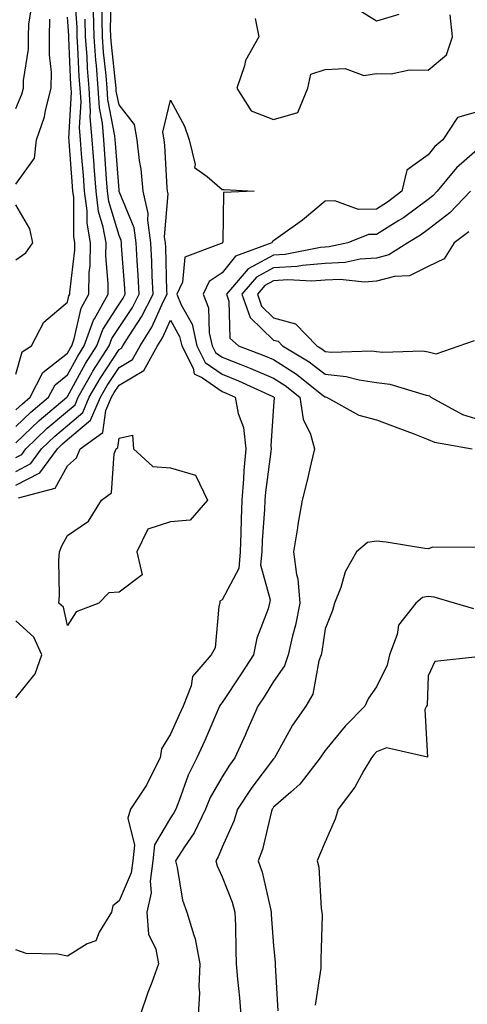
# Model space of a CAD drawing. Units: inches. Extents: x 994883 to 997523, y 7253018 to 7255658.
# Drawn here: x 995769 to 995856, y 7255344 to 7255535 of the extents above; entities that cross this region are included whole.
import ezdxf

# ---------------------------------------------------------------- set-up
doc = ezdxf.new("R2010")
doc.units = ezdxf.units.IN
doc.header["$MEASUREMENT"] = 0
doc.layers.add('Contour_99487253', color=7, linetype='Continuous', true_color=0x9d8b2f)

msp = doc.modelspace()

# ---------------------------------------------------------------- linework, layer by layer
at = {"layer": 'Contour_99487253'}
for points in [[(995768.05, 7255459.46, 2962), (995769.3, 7255460.67, 2962), (995770.8, 7255461.92, 2962), (995773.27, 7255466.7, 2962), (995778.05, 7255470.46, 2962), (995778.57, 7255471.4, 2962), (995778.89, 7255471.92, 2962), (995779.37, 7255473.24, 2962), (995780.73, 7255479.24, 2962), (995782.21, 7255481.92, 2962), (995782.28, 7255486.15, 2962), (995782.44, 7255487.53, 2962), (995782.5, 7255491.92, 2962), (995781.84, 7255495.71, 2962), (995781.85, 7255498.12, 2962), (995781.35, 7255501.92, 2962), (995781.13, 7255505, 2962), (995780.8, 7255509.17, 2962), (995780.6, 7255511.92, 2962), (995780.41, 7255514.28, 2962), (995780.68, 7255519.29, 2962), (995780.51, 7255521.92, 2962), (995780.34, 7255524.21, 2962), (995780.08, 7255529.89, 2962), (995779.93, 7255531.92, 2962), (995779.9, 7255533.77, 2962), (995779.43, 7255540.54, 2962)], [(995768.05, 7255447.52, 2958), (995770.93, 7255449.04, 2958), (995773.04, 7255451.92, 2958), (995775.58, 7255454.39, 2958), (995778.05, 7255456.47, 2958), (995781.01, 7255458.96, 2958), (995782.29, 7255461.92, 2958), (995784.38, 7255465.59, 2958), (995788.05, 7255471.19, 2958), (995788.51, 7255471.46, 2958), (995788.77, 7255471.92, 2958), (995789.99, 7255473.86, 2958), (995792.44, 7255477.53, 2958), (995794.66, 7255481.92, 2958), (995794.49, 7255485.48, 2958), (995794.41, 7255488.28, 2958), (995794.21, 7255491.92, 2958), (995793.63, 7255496.34, 2958), (995793.72, 7255497.59, 2958), (995792.77, 7255501.92, 2958), (995792.33, 7255506.2, 2958), (995792.05, 7255507.92, 2958), (995791.59, 7255511.92, 2958), (995791.05, 7255514.92, 2958), (995788.05, 7255518.7, 2958), (995787.52, 7255521.39, 2958), (995787.49, 7255521.92, 2958), (995787.44, 7255522.53, 2958), (995786.57, 7255530.44, 2958), (995786.45, 7255531.92, 2958), (995786.42, 7255533.55, 2958), (995786.62, 7255540.49, 2958)], [(995768.05, 7255450.2, 2959), (995769.17, 7255450.8, 2959), (995769.99, 7255451.92, 2959), (995774.08, 7255455.89, 2959), (995778.05, 7255459.23, 2959), (995779.51, 7255460.46, 2959), (995780.14, 7255461.92, 2959), (995782.87, 7255466.74, 2959), (995783, 7255466.97, 2959), (995786.15, 7255471.92, 2959), (995786.65, 7255473.32, 2959), (995788.05, 7255475.46, 2959), (995790.64, 7255479.33, 2959), (995791.95, 7255481.92, 2959), (995791.76, 7255485.63, 2959), (995791.56, 7255488.41, 2959), (995791.37, 7255491.92, 2959), (995790.98, 7255494.85, 2959), (995788.09, 7255501.88, 2959), (995788.08, 7255501.92, 2959), (995788.08, 7255501.95, 2959), (995788.05, 7255502.11, 2959), (995787.38, 7255511.25, 2959), (995787.33, 7255511.92, 2959), (995787.26, 7255512.71, 2959), (995785.88, 7255519.75, 2959), (995785.75, 7255521.92, 2959), (995785.55, 7255524.42, 2959), (995785.04, 7255528.91, 2959), (995784.82, 7255531.92, 2959), (995784.76, 7255535.21, 2959), (995784.87, 7255538.74, 2959)], [(995768.05, 7255518, 2965), (995769.21, 7255520.76, 2965), (995769.51, 7255521.92, 2965), (995769.54, 7255523.41, 2965), (995770.46, 7255529.51, 2965), (995770.49, 7255531.92, 2965), (995770.53, 7255534.4, 2965), (995771.25, 7255538.72, 2965)], [(995842.38, 7255536.25, 2958), (995838.05, 7255534.94, 2958), (995833.77, 7255537.64, 2958)], [(995768.05, 7255453.07, 2960), (995772.54, 7255457.43, 2960), (995777.95, 7255461.92, 2960), (995777.98, 7255461.99, 2960), (995778.05, 7255462.04, 2960), (995781.52, 7255468.45, 2960), (995783.73, 7255471.92, 2960), (995784.88, 7255475.09, 2960), (995788.05, 7255479.97, 2960), (995788.83, 7255481.14, 2960), (995789.23, 7255481.92, 2960), (995789.17, 7255483.04, 2960), (995788.55, 7255491.42, 2960), (995788.53, 7255491.92, 2960), (995788.47, 7255492.34, 2960), (995788.05, 7255493.36, 2960), (995786.08, 7255499.95, 2960), (995785.82, 7255501.92, 2960), (995785.65, 7255504.32, 2960), (995785.29, 7255509.16, 2960), (995785.08, 7255511.92, 2960), (995784.82, 7255515.15, 2960), (995784.24, 7255518.11, 2960), (995784, 7255521.92, 2960), (995783.65, 7255526.32, 2960), (995783.53, 7255527.4, 2960), (995783.2, 7255531.92, 2960), (995783.1, 7255536.87, 2960)], [(995768.05, 7255466.4, 2963), (995769.23, 7255470.74, 2963), (995771.06, 7255471.92, 2963), (995773.45, 7255476.52, 2963), (995778.05, 7255480.4, 2963), (995778.33, 7255481.64, 2963), (995778.49, 7255481.92, 2963), (995778.49, 7255482.36, 2963), (995779.46, 7255490.51, 2963), (995779.48, 7255491.92, 2963), (995779.27, 7255493.14, 2963), (995779.28, 7255500.69, 2963), (995779.11, 7255501.92, 2963), (995779.05, 7255502.92, 2963), (995778.38, 7255511.59, 2963), (995778.36, 7255511.92, 2963), (995778.33, 7255512.2, 2963), (995778.82, 7255521.15, 2963), (995778.77, 7255521.92, 2963), (995778.71, 7255522.58, 2963), (995778.32, 7255531.65, 2963), (995778.3, 7255531.92, 2963), (995778.3, 7255532.17, 2963), (995778.05, 7255535.76, 2963)], [(995768.05, 7255456.27, 2961), (995770.92, 7255459.05, 2961), (995774.38, 7255461.92, 2961), (995775.63, 7255464.34, 2961), (995778.05, 7255466.25, 2961), (995780.04, 7255469.93, 2961), (995781.31, 7255471.92, 2961), (995783.1, 7255476.87, 2961), (995783.28, 7255477.15, 2961), (995785.94, 7255481.92, 2961), (995785.97, 7255484, 2961), (995785.49, 7255489.36, 2961), (995785.53, 7255491.92, 2961), (995784.99, 7255494.98, 2961), (995784.1, 7255497.97, 2961), (995783.59, 7255501.92, 2961), (995783.23, 7255506.74, 2961), (995783.21, 7255507.08, 2961), (995782.84, 7255511.92, 2961), (995782.48, 7255516.35, 2961), (995782.54, 7255517.43, 2961), (995782.26, 7255521.92, 2961), (995781.95, 7255525.82, 2961), (995781.85, 7255528.12, 2961), (995781.57, 7255531.92, 2961), (995781.5, 7255535.37, 2961)], [(995814.49, 7255535.48, 2958), (995815.19, 7255531.92, 2958), (995812.62, 7255527.35, 2958), (995812.42, 7255526.3, 2958), (995810.93, 7255521.92, 2958), (995813.69, 7255517.56, 2958), (995818.05, 7255515.87, 2958), (995822.76, 7255517.21, 2958), (995824.71, 7255521.92, 2958), (995825.29, 7255524.68, 2958), (995828.05, 7255525.56, 2958), (995831.92, 7255525.79, 2958), (995835.56, 7255524.41, 2958), (995838.05, 7255524.81, 2958), (995840.84, 7255524.71, 2958), (995844.44, 7255525.53, 2958), (995848.05, 7255525.46, 2958), (995851.58, 7255528.39, 2958), (995852.78, 7255531.92, 2958), (995852.32, 7255536.19, 2958)], [(995768.05, 7255503.29, 2964), (995771.64, 7255508.33, 2964), (995772.05, 7255511.92, 2964), (995773.57, 7255516.4, 2964), (995773.77, 7255517.64, 2964), (995774.89, 7255521.92, 2964), (995774.94, 7255525.03, 2964), (995774.54, 7255528.41, 2964), (995774.59, 7255531.92, 2964), (995774.64, 7255535.33, 2964)], [(995768.05, 7255444.83, 2957), (995772.7, 7255447.27, 2957), (995776.09, 7255451.92, 2957), (995777.08, 7255452.89, 2957), (995778.05, 7255453.71, 2957), (995782.51, 7255457.46, 2957), (995784.45, 7255461.92, 2957), (995785.75, 7255464.22, 2957), (995788.05, 7255467.72, 2957), (995790.69, 7255469.28, 2957), (995792.16, 7255471.92, 2957), (995794.44, 7255475.53, 2957), (995796.7, 7255480.57, 2957), (995797.38, 7255481.92, 2957), (995797.35, 7255482.62, 2957), (995797.11, 7255490.98, 2957), (995797.06, 7255491.92, 2957), (995796.91, 7255493.06, 2957), (995797.57, 7255501.44, 2957), (995797.46, 7255501.92, 2957), (995797.4, 7255502.57, 2957), (995796.97, 7255510.84, 2957), (995796.84, 7255511.92, 2957), (995796.57, 7255513.4, 2957), (995798.05, 7255519.63, 2957), (995800.73, 7255514.6, 2957), (995801.64, 7255511.92, 2957), (995802.84, 7255507.13, 2957), (995802.67, 7255506.54, 2957), (995805.15, 7255504.82, 2957), (995808.05, 7255502.25, 2957), (995808.43, 7255502.3, 2957), (995814.29, 7255501.92, 2957), (995808.31, 7255501.66, 2957), (995808.23, 7255492.1, 2957), (995808.14, 7255491.92, 2957), (995808.07, 7255491.9, 2957), (995808.05, 7255491.86, 2957), (995807.88, 7255491.75, 2957), (995800.82, 7255489.15, 2957), (995800.39, 7255484.26, 2957), (995799.3, 7255481.92, 2957), (995800.12, 7255479.85, 2957), (995802.22, 7255476.09, 2957), (995803.17, 7255471.92, 2957), (995804.8, 7255468.67, 2957), (995808.05, 7255466.39, 2957), (995811.24, 7255465.11, 2957), (995817.92, 7255462.05, 2957), (995818.05, 7255461.99, 2957), (995818.1, 7255461.97, 2957), (995818.15, 7255461.92, 2957), (995818.17, 7255461.8, 2957), (995818.05, 7255460.19, 2957), (995817.51, 7255452.46, 2957), (995817.58, 7255451.92, 2957), (995817.53, 7255451.4, 2957), (995816.47, 7255443.5, 2957), (995816.34, 7255441.92, 2957), (995816.26, 7255440.13, 2957), (995815.85, 7255434.12, 2957), (995815.76, 7255431.92, 2957), (995815.54, 7255429.41, 2957), (995817.4, 7255422.57, 2957), (995817.25, 7255421.92, 2957), (995816.97, 7255420.84, 2957), (995814.8, 7255415.17, 2957), (995814.17, 7255411.92, 2957), (995811.79, 7255408.18, 2957), (995808.05, 7255402.62, 2957), (995807.72, 7255402.25, 2957), (995807.58, 7255401.92, 2957), (995804.69, 7255395.28, 2957), (995803.17, 7255391.92, 2957), (995801.44, 7255388.53, 2957), (995799.75, 7255383.62, 2957), (995799.06, 7255381.92, 2957), (995798.72, 7255381.25, 2957), (995798.05, 7255380.27, 2957), (995794.97, 7255375, 2957), (995794.61, 7255371.92, 2957), (995794.09, 7255367.96, 2957), (995794.28, 7255365.69, 2957), (995793.42, 7255361.92, 2957), (995793.78, 7255357.65, 2957), (995795.21, 7255354.76, 2957), (995795.74, 7255351.92, 2957), (995794.39, 7255348.26, 2957), (995793.64, 7255346.33, 2957), (995792.14, 7255341.92, 2957)], [(995858.05, 7255517.5, 2958), (995853.71, 7255516.26, 2958), (995850.88, 7255511.92, 2958), (995849.35, 7255510.62, 2958), (995848.05, 7255508.98, 2958), (995843.93, 7255506.04, 2958), (995842.96, 7255501.92, 2958), (995840.18, 7255499.79, 2958), (995838.05, 7255498.45, 2958), (995834.53, 7255498.4, 2958), (995829.92, 7255500.05, 2958), (995828.05, 7255500, 2958), (995823.64, 7255496.33, 2958), (995819.39, 7255493.26, 2958), (995818.05, 7255492.27, 2958), (995817.83, 7255492.14, 2958), (995817.71, 7255491.92, 2958), (995810.63, 7255489.34, 2958), (995808.05, 7255486.08, 2958), (995805.55, 7255484.42, 2958), (995804.39, 7255481.92, 2958), (995805.42, 7255479.29, 2958), (995805.54, 7255474.43, 2958), (995806.12, 7255471.92, 2958), (995806.76, 7255470.63, 2958), (995808.05, 7255469.72, 2958), (995811.71, 7255468.26, 2958), (995813.66, 7255467.53, 2958), (995818.05, 7255465.61, 2958), (995820.31, 7255464.18, 2958), (995823.14, 7255461.92, 2958), (995823.81, 7255457.68, 2958), (995825.2, 7255454.77, 2958), (995825.99, 7255451.92, 2958), (995825.34, 7255449.21, 2958), (995824.49, 7255445.48, 2958), (995823.61, 7255441.92, 2958), (995822.78, 7255437.19, 2958), (995822.69, 7255436.56, 2958), (995821.93, 7255431.92, 2958), (995822.49, 7255427.48, 2958), (995822.76, 7255426.63, 2958), (995823.16, 7255421.92, 2958), (995822.32, 7255417.65, 2958), (995821.75, 7255415.62, 2958), (995820.91, 7255411.92, 2958), (995820.18, 7255409.79, 2958), (995818.05, 7255406.72, 2958), (995816.2, 7255403.77, 2958), (995814.96, 7255401.92, 2958), (995812.87, 7255397.1, 2958), (995812.58, 7255396.45, 2958), (995810.55, 7255391.92, 2958), (995809.49, 7255390.48, 2958), (995808.05, 7255388.21, 2958), (995805.77, 7255384.2, 2958), (995804.85, 7255381.92, 2958), (995802.64, 7255377.33, 2958), (995800.74, 7255374.61, 2958), (995799, 7255371.92, 2958), (995799.35, 7255370.62, 2958), (995800.37, 7255364.24, 2958), (995801.22, 7255361.92, 2958), (995802.54, 7255357.43, 2958), (995802.85, 7255356.72, 2958), (995803.76, 7255351.92, 2958), (995803.57, 7255347.44, 2958), (995803.7, 7255346.27, 2958), (995803.43, 7255341.92, 2958)], [(995858.05, 7255510.41, 2959), (995853.52, 7255506.45, 2959), (995849.79, 7255501.92, 2959), (995848.94, 7255501.03, 2959), (995848.05, 7255500.35, 2959), (995843.23, 7255496.74, 2959), (995842.38, 7255496.25, 2959), (995838.05, 7255493.53, 2959), (995836.46, 7255493.51, 2959), (995832.48, 7255491.92, 2959), (995828.85, 7255491.12, 2959), (995828.05, 7255491.09, 2959), (995827.14, 7255491.01, 2959), (995820.31, 7255489.66, 2959), (995818.05, 7255489.52, 2959), (995813.13, 7255486.84, 2959), (995808.89, 7255481.92, 2959), (995809.36, 7255480.61, 2959), (995809.56, 7255473.43, 2959), (995811.21, 7255471.92, 2959), (995816.17, 7255470.05, 2959), (995818.05, 7255469.23, 2959), (995822.52, 7255466.39, 2959), (995827.75, 7255462.22, 2959), (995828.05, 7255461.99, 2959), (995828.11, 7255461.98, 2959), (995828.33, 7255461.92, 2959), (995834.58, 7255458.45, 2959), (995838.05, 7255457.54, 2959), (995842.14, 7255456.01, 2959), (995845.11, 7255454.86, 2959), (995848.05, 7255453.74, 2959), (995849.3, 7255453.17, 2959), (995856.59, 7255451.92, 2959)], [(995856.27, 7255501.92, 2960), (995852.23, 7255497.74, 2960), (995848.05, 7255494.5, 2960), (995846.58, 7255493.39, 2960), (995844.09, 7255491.92, 2960), (995840.42, 7255489.55, 2960), (995838.05, 7255488.91, 2960), (995834.84, 7255488.71, 2960), (995831.91, 7255488.06, 2960), (995828.05, 7255487.88, 2960), (995823.65, 7255487.52, 2960), (995822.65, 7255487.32, 2960), (995818.05, 7255487.03, 2960), (995814.75, 7255485.22, 2960), (995811.9, 7255481.92, 2960), (995813.51, 7255477.38, 2960), (995818.05, 7255473.03, 2960), (995818.92, 7255472.79, 2960), (995819.77, 7255471.92, 2960), (995824.94, 7255468.81, 2960), (995828.05, 7255466.41, 2960), (995832.11, 7255465.98, 2960), (995834.69, 7255465.28, 2960), (995838.05, 7255464.8, 2960), (995840.62, 7255464.49, 2960), (995847.63, 7255462.34, 2960), (995848.05, 7255462.27, 2960), (995848.33, 7255462.2, 2960), (995848.57, 7255461.92, 2960), (995854.68, 7255458.55, 2960), (995858.05, 7255457.54, 2960)], [(995768.05, 7255488.58, 2964), (995769.97, 7255490, 2964), (995771.35, 7255491.92, 2964), (995770.76, 7255494.63, 2964), (995768.05, 7255499.32, 2964)], [(995855.94, 7255494.03, 2961), (995853.09, 7255491.92, 2961), (995851.16, 7255488.81, 2961), (995848.05, 7255487.31, 2961), (995844.45, 7255485.52, 2961), (995841.5, 7255485.37, 2961), (995838.05, 7255484.44, 2961), (995835.68, 7255484.29, 2961), (995830.94, 7255484.81, 2961), (995828.05, 7255484.67, 2961), (995825.5, 7255484.47, 2961), (995820.84, 7255484.71, 2961), (995818.05, 7255484.54, 2961), (995816.36, 7255483.61, 2961), (995814.9, 7255481.92, 2961), (995815.73, 7255479.6, 2961), (995818.05, 7255477.37, 2961), (995822.3, 7255476.17, 2961), (995826.42, 7255471.92, 2961), (995827.44, 7255471.31, 2961), (995828.05, 7255470.84, 2961), (995829.26, 7255470.71, 2961), (995837.1, 7255470.97, 2961), (995838.05, 7255470.84, 2961), (995839.28, 7255470.69, 2961), (995847.04, 7255470.91, 2961), (995848.05, 7255470.75, 2961), (995849.59, 7255470.38, 2961), (995854.05, 7255471.92, 2961), (995857.01, 7255472.96, 2961)], [(995768.54, 7255442.41, 2956), (995775.68, 7255444.29, 2956), (995778.05, 7255448.61, 2956), (995779.82, 7255450.15, 2956), (995780.52, 7255451.92, 2956), (995784.91, 7255455.06, 2956), (995785.48, 7255459.35, 2956), (995786.59, 7255461.92, 2956), (995787.12, 7255462.85, 2956), (995788.05, 7255464.26, 2956), (995792.86, 7255467.11, 2956), (995795.55, 7255471.92, 2956), (995796.52, 7255473.45, 2956), (995798.05, 7255476.87, 2956), (995799.82, 7255473.69, 2956), (995800.23, 7255471.92, 2956), (995802.41, 7255467.56, 2956), (995802.62, 7255466.49, 2956), (995804.27, 7255465.7, 2956), (995808.05, 7255463.05, 2956), (995808.86, 7255462.73, 2956), (995810.62, 7255461.92, 2956), (995811.2, 7255458.77, 2956), (995812.19, 7255456.06, 2956), (995812.69, 7255451.92, 2956), (995812.3, 7255447.67, 2956), (995812.23, 7255446.1, 2956), (995811.88, 7255441.92, 2956), (995811.73, 7255438.24, 2956), (995811.71, 7255435.58, 2956), (995811.58, 7255431.92, 2956), (995811.28, 7255428.69, 2956), (995808.05, 7255422.55, 2956), (995807.63, 7255422.34, 2956), (995807.6, 7255421.92, 2956), (995807.4, 7255421.27, 2956), (995806.74, 7255413.23, 2956), (995805.96, 7255411.92, 2956), (995802.3, 7255407.67, 2956), (995802.03, 7255405.9, 2956), (995800.5, 7255401.92, 2956), (995799.75, 7255400.22, 2956), (995798.05, 7255396.52, 2956), (995796.31, 7255393.66, 2956), (995796.01, 7255391.92, 2956), (995793.96, 7255387.83, 2956), (995793.41, 7255386.56, 2956), (995790.25, 7255381.92, 2956), (995789.76, 7255380.21, 2956), (995791.06, 7255374.93, 2956), (995790.71, 7255371.92, 2956), (995790.39, 7255369.58, 2956), (995788.05, 7255364.1, 2956), (995786.84, 7255363.13, 2956), (995786.57, 7255361.92, 2956), (995784.2, 7255358.07, 2956), (995783.58, 7255356.39, 2956), (995781.9, 7255355.77, 2956), (995778.05, 7255353.4, 2956), (995776.17, 7255353.8, 2956), (995770.06, 7255353.93, 2956), (995768.05, 7255354.61, 2956)], [(995857.21, 7255432.76, 2959), (995848.93, 7255432.8, 2959), (995848.05, 7255432.48, 2959), (995847.42, 7255432.55, 2959), (995839.92, 7255433.79, 2959), (995838.05, 7255433.97, 2959), (995836.28, 7255433.69, 2959), (995834.15, 7255431.92, 2959), (995831.97, 7255428, 2959), (995831.09, 7255424.96, 2959), (995829.9, 7255421.92, 2959), (995829.47, 7255420.5, 2959), (995828.05, 7255416.97, 2959), (995827.42, 7255412.55, 2959), (995827.28, 7255411.92, 2959), (995826.86, 7255410.73, 2959), (995825.69, 7255404.28, 2959), (995824.3, 7255401.92, 2959), (995821.71, 7255398.26, 2959), (995818.51, 7255392.38, 2959), (995818.24, 7255391.92, 2959), (995818.16, 7255391.81, 2959), (995818.05, 7255391.71, 2959), (995813.82, 7255386.15, 2959), (995811.06, 7255381.92, 2959), (995810.34, 7255379.63, 2959), (995808.05, 7255374.53, 2959), (995807.3, 7255372.67, 2959), (995806.82, 7255371.92, 2959), (995807.08, 7255370.95, 2959), (995808.05, 7255368.82, 2959), (995809.98, 7255363.85, 2959), (995810.53, 7255361.92, 2959), (995810.64, 7255359.33, 2959), (995810.7, 7255354.57, 2959), (995810.8, 7255351.92, 2959), (995811.07, 7255348.9, 2959), (995811.45, 7255345.32, 2959), (995811.72, 7255341.92, 2959)], [(995856.94, 7255420.81, 2960), (995853.16, 7255421.92, 2960), (995849.23, 7255423.1, 2960), (995848.05, 7255423.26, 2960), (995846.95, 7255423.02, 2960), (995845.66, 7255421.92, 2960), (995842.29, 7255417.68, 2960), (995842.01, 7255415.88, 2960), (995840.52, 7255411.92, 2960), (995840.08, 7255409.89, 2960), (995838.05, 7255405.67, 2960), (995836.46, 7255403.51, 2960), (995835.76, 7255401.92, 2960), (995831.93, 7255398.04, 2960), (995828.05, 7255393.31, 2960), (995827.46, 7255392.51, 2960), (995827.12, 7255391.92, 2960), (995823.84, 7255387.71, 2960), (995823.17, 7255386.8, 2960), (995821.38, 7255385.25, 2960), (995818.05, 7255382.29, 2960), (995817.89, 7255382.08, 2960), (995817.79, 7255381.92, 2960), (995817.67, 7255381.54, 2960), (995815.9, 7255374.07, 2960), (995815.08, 7255371.92, 2960), (995815.82, 7255369.69, 2960), (995817.42, 7255362.55, 2960), (995817.59, 7255361.92, 2960), (995817.61, 7255361.48, 2960), (995818.05, 7255355.39, 2960), (995818.34, 7255352.21, 2960), (995818.35, 7255351.92, 2960), (995818.34, 7255351.63, 2960), (995818.9, 7255342.77, 2960)], [(995768.05, 7255403.58, 2956), (995771.77, 7255408.2, 2956), (995773.06, 7255411.92, 2956), (995771.49, 7255415.36, 2956), (995768.05, 7255418.53, 2956)], [(995857.66, 7255411.53, 2961), (995849.36, 7255410.61, 2961), (995848.05, 7255407.85, 2961), (995847.83, 7255402.14, 2961), (995847.75, 7255401.92, 2961), (995847.41, 7255401.28, 2961), (995847.91, 7255392.06, 2961), (995839.94, 7255393.81, 2961), (995838.05, 7255393.05, 2961), (995837.49, 7255392.48, 2961), (995837.02, 7255391.92, 2961), (995835.56, 7255389.43, 2961), (995833.8, 7255386.17, 2961), (995830.61, 7255381.92, 2961), (995829.97, 7255380, 2961), (995828.05, 7255375.61, 2961), (995826.97, 7255373, 2961), (995826.52, 7255371.92, 2961), (995826.8, 7255370.67, 2961), (995827.3, 7255362.67, 2961), (995827.43, 7255361.92, 2961), (995827.45, 7255361.32, 2961), (995827.22, 7255352.75, 2961), (995827.24, 7255351.92, 2961), (995827.2, 7255351.07, 2961), (995826.11, 7255343.86, 2961)]]:
    msp.add_polyline3d(points, dxfattribs=at)
msp.add_polyline3d([(995778.05, 7255417.61, 2955), (995777.27, 7255421.14, 2955), (995776.37, 7255421.92, 2955), (995776.53, 7255423.44, 2955), (995776.38, 7255430.25, 2955), (995776.52, 7255431.92, 2955), (995776.93, 7255433.04, 2955), (995778.05, 7255435.06, 2955), (995782.12, 7255437.85, 2955), (995784.64, 7255441.92, 2955), (995786.59, 7255443.38, 2955), (995787.09, 7255450.96, 2955), (995787.47, 7255451.92, 2955), (995787.81, 7255452.16, 2955), (995788.05, 7255453.97, 2955), (995790.66, 7255454.53, 2955), (995790.88, 7255451.92, 2955), (995794.6, 7255448.47, 2955), (995798.05, 7255448.23, 2955), (995802.9, 7255446.77, 2955), (995805.23, 7255441.92, 2955), (995801.89, 7255438.08, 2955), (995798.05, 7255437.71, 2955), (995793.66, 7255436.31, 2955), (995791.51, 7255431.92, 2955), (995792.52, 7255427.45, 2955), (995788.05, 7255424.07, 2955), (995786.05, 7255423.92, 2955), (995784.16, 7255421.92, 2955), (995779.74, 7255420.23, 2955)], close=True, dxfattribs=at)

doc.saveas('drawing.dxf')
